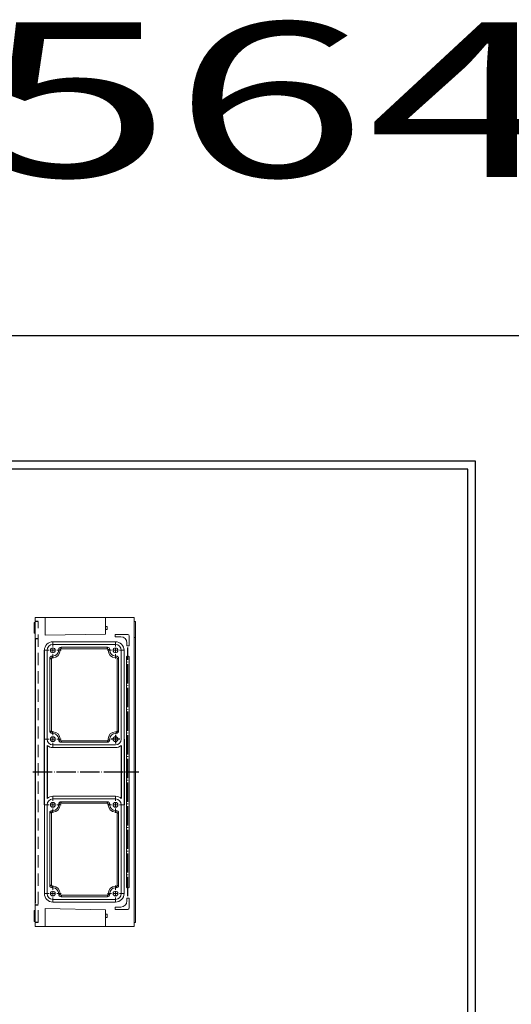
# Model space of a CAD drawing. Extents: x -5868 to -2079, y -10692 to -8687.
# Drawn here: x -4609 to -3973, y -9962 to -8687 of the extents above; entities that cross this region are included whole.
import ezdxf
from ezdxf.enums import TextEntityAlignment as Align

# ---------------------------------------------------------------- set-up
doc = ezdxf.new("R2010")
doc.units = 0
doc.header["$LTSCALE"] = 2.5
doc.linetypes.add('CENTER', pattern=[24.5, 20, -2, 0.5, -2])
doc.linetypes.add('HIDDEN', pattern=[9.525, 6.35, -3.175])
doc.layers.get('0').update_dxf_attribs({"linetype": 'CONTINUOUS'})
doc.layers.add('BORDER', color=7, linetype='CONTINUOUS')
doc.styles.add('GOSTW', font='txt.shx', dxfattribs={"oblique": 10})

msp = doc.modelspace()

# ---------------------------------------------------------------- linework, layer by layer
at = {"color": 7, "linetype": 'Continuous', "lineweight": 15}
for p, q in [((-4589.1537, -9467.18792), (-4590.1537, -9467.18792)), ((-4590.1537, -9474.18792), (-4590.1537, -9467.18792)), ((-4589.1537, -9472.68792), (-4589.1537, -9460.68792)), ((-4585.1537, -9460.68792), (-4589.1537, -9460.68792)), ((-4587.1537, -9460.68792), (-4496.1537, -9460.68792)), ((-4576.1537, -9460.68792), (-4576.1537, -9483.68792)), ((-4498.1537, -9472.68792), (-4498.1537, -9460.68792)), ((-4498.1537, -9472.38792), (-4495.9537, -9472.38792)), ((-4496.1537, -9460.68792), (-4461.1537, -9460.68792)), ((-4496.1537, -9460.68792), (-4486.1037, -9460.68792)), ((-4495.9537, -9472.38792), (-4495.9537, -9476.38792)), ((-4486.1037, -9460.68792), (-4475.1537, -9460.68792)), ((-4461.1537, -9460.68792), (-4461.1537, -9472.68792)), ((-4459.1537, -9465.88792), (-4461.1537, -9465.88792)), ((-4459.1537, -9465.88792), (-4459.1537, -9469.68792)), ((-4459.1537, -9469.68792), (-4459.1537, -9474.18792)), ((-4590.1537, -9481.18792), (-4590.1537, -9474.18792)), ((-4590.1537, -9481.18792), (-4589.1537, -9481.18792)), ((-4589.1537, -9488.18792), (-4589.1537, -9472.68792)), ((-4576.1537, -9483.68792), (-4498.1537, -9482.18792)), ((-4498.1537, -9472.68792), (-4498.1537, -9482.18792)), ((-4498.1537, -9476.38792), (-4495.9537, -9476.38792)), ((-4485.4037, -9482.68792), (-4469.4037, -9482.68792)), ((-4485.4037, -9485.68792), (-4485.4037, -9482.68792)), ((-4467.4037, -9484.68792), (-4467.4037, -9497.18792)), ((-4461.1537, -9848.68792), (-4461.1537, -9472.68792)), ((-4459.1537, -9474.18792), (-4459.1537, -9486.38792)), ((-4585.1537, -9488.18792), (-4589.1537, -9488.18792)), ((-4485.1537, -9492.18792), (-4566.1537, -9492.18792)), ((-4485.1537, -9495.68792), (-4566.1537, -9495.68792)), ((-4478.4037, -9485.68792), (-4485.4037, -9485.68792)), ((-4470.4037, -9497.18792), (-4470.4037, -9493.68792)), ((-4467.4037, -9497.18792), (-4470.4037, -9497.18792)), ((-4459.1537, -9486.38792), (-4461.1537, -9486.38792)), ((-4459.1537, -9486.38792), (-4459.1537, -9490.18792)), ((-4459.1537, -9490.18792), (-4459.1537, -9831.18792)), ((-4573.6537, -9503.18792), (-4573.6537, -9618.18792)), ((-4566.1537, -9510.68792), (-4567.1537, -9510.68792)), ((-4558.6537, -9502.18792), (-4558.6537, -9503.18792)), ((-4556.6537, -9502.18792), (-4556.6537, -9503.18792)), ((-4495.6537, -9499.18792), (-4555.6537, -9499.18792)), ((-4495.6537, -9501.18792), (-4555.6537, -9501.18792)), ((-4494.6537, -9503.18792), (-4494.6537, -9502.18792)), ((-4492.6537, -9503.18792), (-4492.6537, -9502.18792)), ((-4484.1537, -9510.68792), (-4485.1537, -9510.68792)), ((-4477.6537, -9618.18792), (-4477.6537, -9503.18792)), ((-4474.1537, -9618.18792), (-4474.1537, -9503.18792)), ((-4468.4037, -9510.68792), (-4469.9037, -9510.68792)), ((-4570.1537, -9513.68792), (-4570.1537, -9607.68792)), ((-4568.1537, -9513.68792), (-4568.1537, -9607.68792)), ((-4566.1537, -9512.68792), (-4567.1537, -9512.68792)), ((-4484.1537, -9512.68792), (-4485.1537, -9512.68792)), ((-4483.1537, -9607.68792), (-4483.1537, -9513.68792)), ((-4481.1537, -9607.68792), (-4481.1537, -9513.68792)), ((-4470.9037, -9511.68792), (-4470.9037, -9809.68792)), ((-4467.4037, -9809.68792), (-4467.4037, -9511.68792)), ((-4567.1537, -9608.68792), (-4566.1537, -9608.68792)), ((-4567.1537, -9610.68792), (-4566.1537, -9610.68792)), ((-4485.1537, -9608.68792), (-4484.1537, -9608.68792)), ((-4485.1537, -9610.68792), (-4484.1537, -9610.68792)), ((-4556.6537, -9618.18792), (-4556.6537, -9619.18792)), ((-4555.6537, -9620.18792), (-4495.6537, -9620.18792)), ((-4555.6537, -9622.18792), (-4495.6537, -9622.18792)), ((-4494.6537, -9619.18792), (-4494.6537, -9618.18792)), ((-4492.6537, -9619.18792), (-4492.6537, -9618.18792)), ((-4566.1537, -9625.68792), (-4485.1537, -9625.68792)), ((-4566.1537, -9629.18792), (-4485.1537, -9629.18792)), ((-4566.1537, -9692.18792), (-4485.1537, -9692.18792)), ((-4566.1537, -9695.68792), (-4485.1537, -9695.68792)), ((-4555.6537, -9699.18792), (-4495.6537, -9699.18792)), ((-4555.6537, -9701.18792), (-4495.6537, -9701.18792)), ((-4577.1537, -9818.18792), (-4577.1537, -9703.18792)), ((-4573.6537, -9818.18792), (-4573.6537, -9703.18792)), ((-4570.1537, -9807.68792), (-4570.1537, -9713.68792)), ((-4568.1537, -9807.68792), (-4568.1537, -9713.68792)), ((-4567.1537, -9710.68792), (-4566.1537, -9710.68792)), ((-4567.1537, -9712.68792), (-4566.1537, -9712.68792)), ((-4558.6537, -9703.18792), (-4558.6537, -9702.18792)), ((-4556.6537, -9703.18792), (-4556.6537, -9702.18792)), ((-4494.6537, -9702.18792), (-4494.6537, -9703.18792)), ((-4492.6537, -9702.18792), (-4492.6537, -9703.18792)), ((-4485.1537, -9710.68792), (-4484.1537, -9710.68792)), ((-4485.1537, -9712.68792), (-4484.1537, -9712.68792)), ((-4483.1537, -9713.68792), (-4483.1537, -9807.68792)), ((-4481.1537, -9713.68792), (-4481.1537, -9807.68792)), ((-4477.6537, -9703.18792), (-4477.6537, -9818.18792)), ((-4474.1537, -9703.18792), (-4474.1537, -9818.18792)), ((-4566.1537, -9808.68792), (-4567.1537, -9808.68792)), ((-4566.1537, -9810.68792), (-4567.1537, -9810.68792)), ((-4484.1537, -9808.68792), (-4485.1537, -9808.68792)), ((-4484.1537, -9810.68792), (-4485.1537, -9810.68792)), ((-4469.9037, -9810.68792), (-4468.4037, -9810.68792)), ((-4485.1537, -9825.68792), (-4566.1537, -9825.68792)), ((-4485.1537, -9829.18792), (-4566.1537, -9829.18792)), ((-4558.6537, -9819.18792), (-4558.6537, -9818.18792)), ((-4556.6537, -9819.18792), (-4556.6537, -9818.18792)), ((-4495.6537, -9820.18792), (-4555.6537, -9820.18792)), ((-4495.6537, -9822.18792), (-4555.6537, -9822.18792)), ((-4494.6537, -9818.18792), (-4494.6537, -9819.18792)), ((-4492.6537, -9818.18792), (-4492.6537, -9819.18792)), ((-4470.4037, -9824.18792), (-4470.4037, -9827.68792)), ((-4467.4037, -9824.18792), (-4470.4037, -9824.18792)), ((-4467.4037, -9836.68792), (-4467.4037, -9824.18792)), ((-4589.1537, -9840.18792), (-4590.1537, -9840.18792)), ((-4590.1537, -9840.18792), (-4590.1537, -9847.18792)), ((-4589.1537, -9848.68792), (-4589.1537, -9830.18792)), ((-4576.1537, -9860.68792), (-4576.15369, -9837.68793)), ((-4576.1537, -9837.68793), (-4498.1537, -9839.18792)), ((-4498.1537, -9848.68792), (-4498.18253, -9839.18737)), ((-4485.4037, -9835.68792), (-4485.4037, -9838.68792)), ((-4478.4037, -9835.68792), (-4485.4037, -9835.68792)), ((-4485.4037, -9838.68792), (-4469.4037, -9838.68792)), ((-4461.1537, -9834.98792), (-4461.1537, -9831.18792)), ((-4459.1537, -9831.18792), (-4459.1537, -9834.98792)), ((-4459.1537, -9834.98792), (-4459.1537, -9847.18792)), ((-4590.1537, -9847.18792), (-4590.1537, -9854.18792)), ((-4590.1537, -9854.18792), (-4589.1537, -9854.18792)), ((-4589.1537, -9860.68792), (-4589.1537, -9848.68792)), ((-4498.1537, -9844.98792), (-4495.9537, -9844.98792)), ((-4498.1537, -9860.68792), (-4498.1537, -9848.68792)), ((-4498.1537, -9848.98792), (-4495.9537, -9848.98792)), ((-4495.9537, -9844.98792), (-4495.9537, -9848.98792)), ((-4461.1537, -9848.68792), (-4461.1537, -9860.68792)), ((-4459.1537, -9847.18792), (-4459.1537, -9851.68792)), ((-4459.1537, -9851.68792), (-4459.1537, -9855.48792)), ((-4585.1537, -9860.68792), (-4589.1537, -9860.68792)), ((-4587.1537, -9860.68792), (-4496.1537, -9860.68792)), ((-4461.1537, -9860.68792), (-4496.1537, -9860.68792)), ((-4496.1537, -9860.68792), (-4486.1037, -9860.68792)), ((-4486.1037, -9860.68792), (-4475.1537, -9860.68792)), ((-4459.1537, -9855.48792), (-4461.1537, -9855.48792))]:
    msp.add_line(p, q, dxfattribs=at)
at = {"color": 3, "linetype": 'HIDDEN'}
for p, q in [((-4585.1537, -9465.68792), (-4589.1537, -9465.68792)), ((-4585.1537, -9488.18792), (-4589.1537, -9488.18792)), ((-4585.1537, -9833.18792), (-4589.1537, -9833.18792)), ((-4585.1537, -9855.68792), (-4589.1537, -9855.68792))]:
    msp.add_line(p, q, dxfattribs=at)
at = {"color": 3, "linetype": 'HIDDEN', "lineweight": 15}
for p, q in [((-4585.1537, -9855.68792), (-4585.1537, -9465.68792)), ((-4585.1537, -9833.18792), (-4589.1537, -9833.18792))]:
    msp.add_line(p, q, dxfattribs=at)
at = {"color": 7, "linetype": 'Continuous'}
for p, q in [((-4589.1537, -9488.18792), (-4589.1537, -9830.18792)), ((-4577.1537, -9703.18792), (-4577.1537, -9503.18792)), ((-4567.1537, -9510.68792), (-4567.1537, -9512.68792)), ((-4555.6537, -9501.18792), (-4555.6537, -9499.18792)), ((-4495.6537, -9501.18792), (-4495.6537, -9499.18792)), ((-4494.6537, -9502.18792), (-4492.6537, -9502.18792)), ((-4570.1537, -9513.68792), (-4568.1537, -9513.68792)), ((-4483.1537, -9513.68792), (-4481.1537, -9513.68792)), ((-4570.1537, -9607.68792), (-4568.1537, -9607.68792)), ((-4567.1537, -9608.68792), (-4567.1537, -9610.68792)), ((-4484.1537, -9608.68792), (-4484.1537, -9610.68792)), ((-4483.1537, -9607.68792), (-4481.1537, -9607.68792)), ((-4558.6537, -9618.18792), (-4558.6537, -9619.18792)), ((-4558.6537, -9619.18792), (-4556.6537, -9619.18792)), ((-4555.6537, -9620.18792), (-4555.6537, -9622.18792)), ((-4495.6537, -9620.18792), (-4495.6537, -9622.18792)), ((-4494.6537, -9619.18792), (-4492.6537, -9619.18792)), ((-4474.1537, -9618.18792), (-4474.1537, -9703.18792)), ((-4573.6537, -9626.23466), (-4573.6537, -9695.14118)), ((-4477.6537, -9626.23466), (-4477.6537, -9695.14118)), ((-4555.6537, -9701.18792), (-4555.6537, -9699.18792)), ((-4495.6537, -9701.18792), (-4495.6537, -9699.18792)), ((-4568.1537, -9713.68792), (-4570.1537, -9713.68792)), ((-4567.1537, -9712.68792), (-4567.1537, -9710.68792)), ((-4556.6537, -9702.18792), (-4558.6537, -9702.18792)), ((-4494.6537, -9702.18792), (-4492.6537, -9702.18792)), ((-4484.1537, -9712.68792), (-4484.1537, -9710.68792)), ((-4483.1537, -9713.68792), (-4481.1537, -9713.68792)), ((-4568.1537, -9807.68792), (-4570.1537, -9807.68792)), ((-4567.1537, -9808.68792), (-4567.1537, -9810.68792)), ((-4484.1537, -9808.68792), (-4484.1537, -9810.68792)), ((-4483.1537, -9807.68792), (-4481.1537, -9807.68792)), ((-4556.6537, -9819.18792), (-4558.6537, -9819.18792)), ((-4555.6537, -9820.18792), (-4555.6537, -9822.18792)), ((-4495.6537, -9820.18792), (-4495.6537, -9822.18792)), ((-4494.6537, -9819.18792), (-4492.6537, -9819.18792))]:
    msp.add_line(p, q, dxfattribs=at)
at = {"color": 0, "linetype": 'Continuous', "lineweight": 0}
for p, q in [((-4566.1537, -9498.18792), (-4566.1537, -9492.68792)), ((-4566.1537, -9498.18792), (-4566.1537, -9492.68792)), ((-4485.1537, -9498.18792), (-4485.1537, -9492.68792)), ((-4571.1537, -9503.18792), (-4576.6537, -9503.18792)), ((-4571.1537, -9503.18792), (-4576.6537, -9503.18792)), ((-4566.1537, -9503.18792), (-4568.6537, -9503.18792)), ((-4566.1537, -9503.18792), (-4568.6537, -9503.18792)), ((-4566.1537, -9503.18792), (-4566.1537, -9500.68792)), ((-4566.1537, -9503.18792), (-4566.1537, -9500.68792)), ((-4566.1537, -9503.18792), (-4566.1537, -9505.68792)), ((-4566.1537, -9503.18792), (-4563.6537, -9503.18792)), ((-4566.1537, -9503.18792), (-4563.6537, -9503.18792)), ((-4566.1537, -9503.18792), (-4566.1537, -9505.68792)), ((-4566.1537, -9508.18792), (-4566.1537, -9513.68792)), ((-4566.1537, -9508.18792), (-4566.1537, -9513.68792)), ((-4561.1537, -9503.18792), (-4555.6537, -9503.18792)), ((-4561.1537, -9503.18792), (-4555.6537, -9503.18792)), ((-4490.1537, -9503.18792), (-4495.6537, -9503.18792)), ((-4485.1537, -9503.18792), (-4487.6537, -9503.18792)), ((-4485.1537, -9503.18792), (-4485.1537, -9500.68792)), ((-4485.1537, -9503.18792), (-4482.6537, -9503.18792)), ((-4485.1537, -9503.18792), (-4485.1537, -9505.68792)), ((-4485.1537, -9508.18792), (-4485.1537, -9513.68792)), ((-4480.1537, -9503.18792), (-4474.6537, -9503.18792)), ((-4566.1537, -9613.18792), (-4566.1537, -9607.68792)), ((-4571.1537, -9618.18792), (-4576.6537, -9618.18792)), ((-4566.1537, -9618.18792), (-4568.6537, -9618.18792)), ((-4566.1537, -9618.18792), (-4566.1537, -9615.68792)), ((-4566.1537, -9618.18792), (-4563.6537, -9618.18792)), ((-4566.1537, -9618.18792), (-4566.1537, -9620.68792)), ((-4566.1537, -9623.18792), (-4566.1537, -9628.68792)), ((-4561.1537, -9618.18792), (-4555.6537, -9618.18792)), ((-4566.1537, -9698.18792), (-4566.1537, -9692.68792)), ((-4566.1537, -9703.18792), (-4566.1537, -9700.68792)), ((-4485.1537, -9698.18792), (-4485.1537, -9692.68792)), ((-4485.1537, -9703.18792), (-4485.1537, -9700.68792)), ((-4571.1537, -9703.18792), (-4576.6537, -9703.18792)), ((-4566.1537, -9703.18792), (-4568.6537, -9703.18792)), ((-4566.1537, -9703.18792), (-4563.6537, -9703.18792)), ((-4566.1537, -9703.18792), (-4566.1537, -9705.68792)), ((-4566.1537, -9708.18792), (-4566.1537, -9713.68792)), ((-4561.1537, -9703.18792), (-4555.6537, -9703.18792)), ((-4490.1537, -9703.18792), (-4495.6537, -9703.18792)), ((-4485.1537, -9703.18792), (-4487.6537, -9703.18792)), ((-4485.1537, -9703.18792), (-4482.6537, -9703.18792)), ((-4485.1537, -9703.18792), (-4485.1537, -9705.68792)), ((-4485.1537, -9708.18792), (-4485.1537, -9713.68792)), ((-4480.1537, -9703.18792), (-4474.6537, -9703.18792)), ((-4566.1537, -9813.18792), (-4566.1537, -9807.68792)), ((-4566.1537, -9818.18792), (-4566.1537, -9815.68792)), ((-4485.1537, -9813.18792), (-4485.1537, -9807.68792)), ((-4485.1537, -9818.18792), (-4485.1537, -9815.68792)), ((-4571.1537, -9818.18792), (-4576.6537, -9818.18792)), ((-4566.1537, -9818.18792), (-4568.6537, -9818.18792)), ((-4566.1537, -9818.18792), (-4563.6537, -9818.18792)), ((-4566.1537, -9818.18792), (-4566.1537, -9820.68792)), ((-4566.1537, -9823.18792), (-4566.1537, -9828.68792)), ((-4561.1537, -9818.18792), (-4555.6537, -9818.18792)), ((-4490.1537, -9818.18792), (-4495.6537, -9818.18792)), ((-4485.1537, -9818.18792), (-4487.6537, -9818.18792)), ((-4485.1537, -9818.18792), (-4482.6537, -9818.18792)), ((-4485.1537, -9818.18792), (-4485.1537, -9820.68792)), ((-4485.1537, -9823.18792), (-4485.1537, -9828.68792)), ((-4480.1537, -9818.18792), (-4474.6537, -9818.18792))]:
    msp.add_line(p, q, dxfattribs=at)
at = {"color": 4, "linetype": 'CENTER', "ltscale": 0.5}
for p, q in [((-4469.1537, -9821.68678), (-4469.1537, -9499.68906)), ((-4592.1537, -9660.68792), (-4455.1537, -9660.68792))]:
    msp.add_line(p, q, dxfattribs=at)
at = {"color": 4, "linetype": 'CENTER'}
for p, q in [((-4485.1537, -9612.53792), (-4485.1537, -9623.83792)), ((-4479.5037, -9618.18792), (-4490.8037, -9618.18792))]:
    msp.add_line(p, q, dxfattribs=at)
at = {"color": 7, "linetype": 'Continuous'}
msp.add_lwpolyline([(-5868.01497, -9095.75231), (-2078.76586, -9095.75231), (-2078.76586, -10691.94707), (-5868.01497, -10691.94707)], close=True, dxfattribs=at)
at = {"color": 7, "linetype": 'Continuous', "lineweight": 15}
for centre in [(-4566.1537, -9503.18792), (-4485.1537, -9503.18792), (-4485.1537, -9503.18792), (-4566.1537, -9618.18792), (-4485.1537, -9618.18792), (-4566.1537, -9703.18792), (-4485.1537, -9703.18792), (-4566.1537, -9818.18792), (-4485.1537, -9818.18792)]:
    msp.add_circle(centre, 3.15, dxfattribs=at)
for centre, radius, start, end in [((-4469.4037, -9484.68792), 2, 0, 90), ((-4566.1537, -9503.18792), 11, 90, 180), ((-4566.1537, -9503.18792), 7.5, 90, 180), ((-4485.1537, -9503.18792), 11, 0, 90), ((-4485.1537, -9503.18792), 7.5, 0, 90), ((-4478.4037, -9493.68792), 8, 0, 90), ((-4567.1537, -9513.68792), 3, 90, 180), ((-4566.1537, -9503.18792), 7.5, 270, 0), ((-4566.1537, -9503.18792), 9.5, 270, 0), ((-4555.6537, -9502.18792), 3, 90, 180), ((-4555.6537, -9502.18792), 1, 90, 180), ((-4495.6537, -9502.18792), 3, 0, 90), ((-4495.6537, -9502.18792), 1, 0, 90), ((-4485.1537, -9503.18792), 9.5, 180, 270), ((-4485.1537, -9503.18792), 7.5, 180, 270), ((-4484.1537, -9513.68792), 3, 0, 90), ((-4469.9037, -9511.68792), 1, 90, 180), ((-4468.4037, -9511.68792), 1, 0, 90), ((-4567.1537, -9513.68792), 1, 90, 180), ((-4484.1537, -9513.68792), 1, 0, 90), ((-4567.1537, -9607.68792), 3, 180, 270), ((-4567.1537, -9607.68792), 1, 180, 270), ((-4566.1537, -9618.18792), 9.5, 0, 90), ((-4566.1537, -9618.18792), 7.5, 0, 90), ((-4485.1537, -9618.18792), 9.5, 90, 180), ((-4485.1537, -9618.18792), 7.5, 90, 180), ((-4484.1537, -9607.68792), 3, 270, 0), ((-4484.1537, -9607.68792), 1, 270, 0), ((-4566.1537, -9618.18792), 7.5, 180, 270), ((-4555.6537, -9619.18792), 3, 180, 270), ((-4555.6537, -9619.18792), 1, 180, 270), ((-4495.6537, -9619.18792), 3, 270, 0), ((-4495.6537, -9619.18792), 1, 270, 0), ((-4485.1537, -9618.18792), 7.5, 270, 0), ((-4566.1537, -9618.18792), 11, 227.01411392, 270), ((-4485.1537, -9618.18792), 11, 270, 312.98588608), ((-4566.1537, -9703.18792), 11, 90, 132.98588608), ((-4566.1537, -9703.18792), 7.5, 90, 180), ((-4555.6537, -9702.18792), 3, 90, 180), ((-4555.6537, -9702.18792), 1, 90, 180), ((-4495.6537, -9702.18792), 3, 0, 90), ((-4495.6537, -9702.18792), 1, 0, 90), ((-4485.1537, -9703.18792), 11, 47.01411392, 90), ((-4485.1537, -9703.18792), 7.5, 0, 90), ((-4567.1537, -9713.68792), 3, 90, 180), ((-4567.1537, -9713.68792), 1, 90, 180), ((-4566.1537, -9703.18792), 7.5, 270, 0), ((-4566.1537, -9703.18792), 9.5, 270, 0), ((-4485.1537, -9703.18792), 9.5, 180, 270), ((-4485.1537, -9703.18792), 7.5, 180, 270), ((-4484.1537, -9713.68792), 3, 0, 90), ((-4484.1537, -9713.68792), 1, 0, 90), ((-4567.1537, -9807.68792), 3, 180, 270), ((-4567.1537, -9807.68792), 1, 180, 270), ((-4566.1537, -9818.18792), 9.5, 0, 90), ((-4566.1537, -9818.18792), 7.5, 0, 90), ((-4485.1537, -9818.18792), 9.5, 90, 180), ((-4485.1537, -9818.18792), 7.5, 90, 180), ((-4484.1537, -9807.68792), 3, 270, 0), ((-4484.1537, -9807.68792), 1, 270, 0), ((-4469.9037, -9809.68792), 1, 180, 270), ((-4468.4037, -9809.68792), 1, 270, 0), ((-4566.1537, -9818.18792), 11, 180, 270), ((-4566.1537, -9818.18792), 7.5, 180, 270), ((-4555.6537, -9819.18792), 3, 180, 270), ((-4555.6537, -9819.18792), 1, 180, 270), ((-4495.6537, -9819.18792), 3, 270, 0), ((-4495.6537, -9819.18792), 1, 270, 0), ((-4485.1537, -9818.18792), 11, 270, 0), ((-4485.1537, -9818.18792), 7.5, 270, 0), ((-4478.4037, -9827.68792), 8, 270, 0), ((-4469.4037, -9836.68792), 2, 270, 0)]:
    msp.add_arc(centre, radius, start, end, dxfattribs=at)
at = {"layer": 'BORDER', "color": 1, "linetype": 'Continuous'}
for p, q in [((-4019.59738, -9258.429), (-5701.59738, -9258.429)), ((-4019.59738, -10446.429), (-4019.59738, -9258.429))]:
    msp.add_line(p, q, dxfattribs=at)
at = {"layer": 'BORDER', "color": 7, "linetype": 'Continuous'}
for p, q in [((-4029.59738, -9268.429), (-5661.59738, -9268.429)), ((-4029.59738, -10436.429), (-4029.59738, -9268.429))]:
    msp.add_line(p, q, dxfattribs=at)

# ---------------------------------------------------------------- texts
at = {"color": 1, "linetype": 'Continuous', "style": 'GOSTW', "oblique": 10, "width": 1.512256}
msp.add_text('564711', height=200.01, dxfattribs=at).set_placement((-4663.66089, -8890.17813), (-3151.32916, -8890.17813), align=Align.FIT)

doc.saveas('drawing.dxf')
